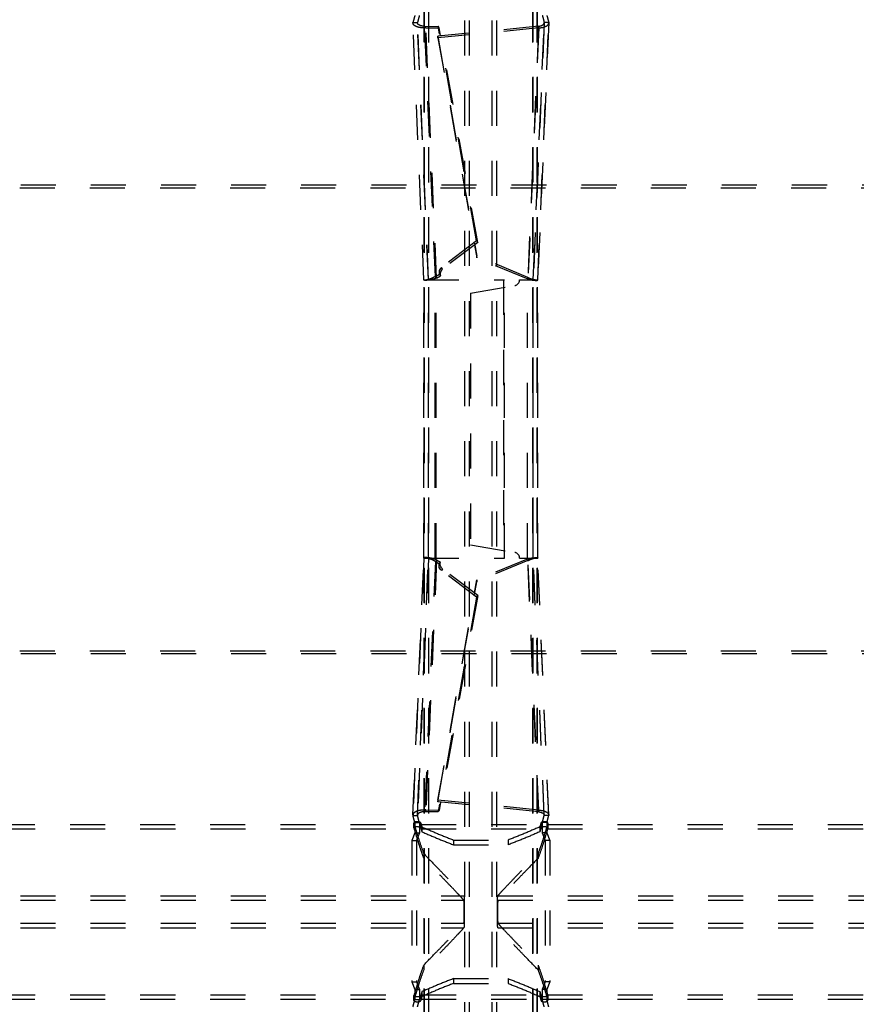
# Model space of a CAD drawing. Extents: x -24 to 598, y -89 to 533.
# Drawn here: x 54 to 128, y 170 to 257 of the extents above; entities that cross this region are included whole.
import ezdxf

# ---------------------------------------------------------------- set-up
doc = ezdxf.new("R2010")
doc.units = 0
doc.header["$LTSCALE"] = 30.734
doc.linetypes.add('HIDDEN', pattern=[0.2, 0.1, -0.1])
doc.layers.add('DEFAULT_2', color=8, linetype='HIDDEN')

msp = doc.modelspace()

# ---------------------------------------------------------------- linework, layer by layer
at = {"layer": 'DEFAULT_2', "linetype": 'HIDDEN'}
for p, q in [((93.497, 93.755), (93.497, 349.673)), ((96.296, 93.755), (96.296, 349.673)), ((89.923, 94.958), (89.923, 348.47)), ((89.95, 94.919), (89.95, 348.51)), ((99.843, 94.919), (99.843, 348.51)), ((99.87, 94.958), (99.87, 348.47)), ((88.941, 256.427), (88.945, 256.475)), ((89.904, 233.901), (88.941, 256.427)), ((89.909, 233.911), (88.945, 256.475)), ((100.849, 256.475), (99.884, 233.911)), ((99.889, 233.901), (100.852, 256.427)), ((100.852, 256.427), (100.849, 256.475)), ((90.071, 255.995), (91.254, 255.999)), ((91.008, 234.07), (90.071, 255.995)), ((99.972, 255.999), (91.135, 255.123)), ((94.62, 237.189), (91.254, 255.999)), ((99.972, 255.999), (99.031, 233.981)), ((91.135, 255.123), (94.547, 235.829)), ((11.446, 241.99), (562.347, 241.99)), ((94.62, 237.189), (91.538, 234.857)), ((99.031, 233.981), (94.547, 235.829)), ((91.008, 234.07), (91.372, 234.265)), ((89.904, 233.901), (89.909, 233.911)), ((89.905, 209.518), (89.905, 233.911)), ((89.905, 233.911), (96.964, 233.911)), ((89.909, 209.518), (89.909, 233.911)), ((90.976, 209.518), (90.976, 233.911)), ((93.989, 232.733), (97.875, 233.419)), ((96.964, 209.518), (96.964, 233.911)), ((98.289, 233.911), (99.888, 233.911)), ((98.989, 209.518), (98.989, 233.911)), ((99.884, 209.518), (99.884, 233.911)), ((99.889, 233.901), (99.884, 233.911)), ((99.889, 209.518), (99.889, 233.911)), ((93.989, 232.733), (93.989, 210.695)), ((93.989, 210.695), (97.875, 210.01)), ((88.941, 187.001), (89.904, 209.528)), ((89.909, 209.518), (88.945, 186.954)), ((89.904, 209.528), (89.909, 209.518)), ((89.905, 209.518), (96.964, 209.518)), ((91.008, 209.358), (90.071, 187.433)), ((91.008, 209.358), (91.372, 209.164)), ((99.031, 209.448), (94.547, 207.599)), ((98.289, 209.518), (99.888, 209.518)), ((99.972, 187.43), (99.031, 209.448)), ((99.889, 209.528), (99.884, 209.518)), ((100.849, 186.954), (99.884, 209.518)), ((100.852, 187.001), (99.889, 209.528)), ((94.62, 206.239), (91.538, 208.572)), ((91.135, 188.306), (94.547, 207.599)), ((94.62, 206.239), (91.254, 187.429)), ((11.446, 201.389), (562.347, 201.389)), ((99.972, 187.43), (91.135, 188.306)), ((90.071, 187.433), (91.254, 187.429)), ((88.941, 187.001), (88.945, 186.954)), ((100.852, 187.001), (100.849, 186.954)), ((52.732, 186.168), (89.061, 186.168)), ((89.028, 186.293), (89.029, 186.281)), ((89.111, 186.325), (89.111, 185.425)), ((89.664, 186.168), (100.129, 186.168)), ((100.682, 186.325), (100.682, 185.425)), ((100.732, 186.168), (137.061, 186.168)), ((100.764, 186.281), (100.765, 186.293)), ((89.111, 185.425), (88.848, 184.764)), ((88.848, 184.764), (88.848, 172.364)), ((92.497, 184.802), (97.297, 184.802)), ((100.682, 185.425), (100.945, 184.764)), ((100.945, 184.764), (100.945, 172.364)), ((48.383, 179.913), (93.41, 179.913)), ((96.383, 179.913), (141.41, 179.913)), ((48.383, 177.115), (93.41, 177.115)), ((96.383, 177.115), (141.41, 177.115)), ((88.848, 172.364), (89.111, 171.704)), ((92.497, 172.226), (97.297, 172.226)), ((100.945, 172.364), (100.682, 171.704)), ((89.111, 171.704), (89.111, 170.804)), ((100.682, 171.704), (100.682, 170.804)), ((52.732, 170.86), (89.061, 170.86)), ((89.029, 170.747), (89.028, 170.735)), ((89.664, 170.86), (100.129, 170.86)), ((100.732, 170.86), (137.061, 170.86)), ((100.765, 170.735), (100.764, 170.747))]:
    msp.add_line(p, q, dxfattribs=at)
at = {"layer": 'DEFAULT_2', "color": 8, "linetype": 'HIDDEN'}
for p, q in [((93.897, 93.755), (93.897, 349.673)), ((95.896, 93.755), (95.896, 349.673)), ((90.321, 94.958), (90.321, 348.47)), ((90.336, 94.919), (90.336, 348.51)), ((99.457, 94.919), (99.457, 348.51)), ((99.472, 94.958), (99.472, 348.47)), ((88.945, 256.475), (89.342, 256.475)), ((89.34, 256.444), (89.342, 256.475)), ((90.304, 233.918), (89.34, 256.444)), ((90.307, 233.911), (89.342, 256.475)), ((100.451, 256.475), (99.486, 233.911)), ((99.489, 233.918), (100.453, 256.444)), ((100.453, 256.444), (100.451, 256.475)), ((100.849, 256.475), (100.451, 256.475)), ((89.971, 256.137), (91.154, 256.142)), ((90.909, 234.213), (89.971, 256.137)), ((90.071, 255.995), (89.971, 256.137)), ((99.961, 256.15), (91.124, 255.274)), ((94.52, 237.332), (91.154, 256.142)), ((91.254, 255.999), (91.154, 256.142)), ((99.961, 256.15), (99.02, 234.132)), ((99.972, 255.999), (99.961, 256.15)), ((91.135, 255.123), (91.124, 255.274)), ((91.124, 255.274), (94.536, 235.98)), ((11.532, 242.229), (562.261, 242.229)), ((94.52, 237.332), (91.438, 234.999)), ((94.52, 237.332), (94.62, 237.189)), ((94.547, 235.829), (94.536, 235.98)), ((99.02, 234.132), (94.536, 235.98)), ((91.538, 234.857), (91.438, 234.999)), ((90.909, 234.213), (91.273, 234.407)), ((91.008, 234.07), (90.909, 234.213)), ((91.273, 234.407), (91.372, 234.265)), ((99.031, 233.981), (99.02, 234.132)), ((90.304, 233.918), (90.307, 233.911)), ((90.305, 209.518), (90.305, 233.911)), ((90.307, 209.518), (90.307, 233.911)), ((90.9, 209.518), (90.9, 233.911)), ((96.888, 233.911), (96.888, 209.518)), ((99.489, 233.918), (99.486, 233.911)), ((99.486, 209.518), (99.486, 233.911)), ((99.489, 209.518), (99.489, 233.911)), ((89.34, 186.984), (90.304, 209.511)), ((90.307, 209.518), (89.342, 186.954)), ((90.909, 209.216), (89.971, 187.291)), ((90.304, 209.511), (90.307, 209.518)), ((91.008, 209.358), (90.909, 209.216)), ((90.909, 209.216), (91.273, 209.021)), ((91.273, 209.021), (91.372, 209.164)), ((99.02, 209.296), (94.536, 207.448)), ((99.031, 209.448), (99.02, 209.296)), ((99.961, 187.279), (99.02, 209.296)), ((100.451, 186.954), (99.486, 209.518)), ((99.489, 209.511), (99.486, 209.518)), ((100.453, 186.984), (99.489, 209.511)), ((91.538, 208.572), (91.438, 208.429)), ((94.52, 206.097), (91.438, 208.429)), ((91.124, 188.155), (94.536, 207.448)), ((94.547, 207.599), (94.536, 207.448)), ((94.52, 206.097), (91.154, 187.287)), ((94.52, 206.097), (94.62, 206.239)), ((11.532, 201.149), (562.261, 201.149)), ((91.135, 188.306), (91.124, 188.155)), ((90.071, 187.433), (89.971, 187.291)), ((99.961, 187.279), (91.124, 188.155)), ((91.254, 187.429), (91.154, 187.287)), ((99.972, 187.43), (99.961, 187.279)), ((88.945, 186.954), (89.342, 186.954)), ((89.34, 186.984), (89.342, 186.954)), ((89.971, 187.291), (91.154, 187.287)), ((100.453, 186.984), (100.451, 186.954)), ((100.849, 186.954), (100.451, 186.954)), ((52.747, 185.793), (89.046, 185.793)), ((89.028, 185.865), (89.028, 186.293)), ((89.029, 185.853), (89.028, 185.865)), ((89.029, 186.281), (89.029, 185.853)), ((89.111, 186.325), (89.509, 186.325)), ((89.509, 186.325), (89.509, 185.425)), ((89.626, 186.305), (89.626, 185.877)), ((89.65, 185.793), (100.144, 185.793)), ((89.727, 185.946), (89.727, 185.52)), ((100.066, 185.946), (100.066, 185.52)), ((100.167, 186.305), (100.167, 185.877)), ((100.284, 186.325), (100.284, 185.425)), ((100.682, 186.325), (100.284, 186.325)), ((100.747, 185.793), (137.046, 185.793)), ((100.764, 186.281), (100.764, 185.853)), ((100.765, 185.865), (100.764, 185.853)), ((100.765, 185.865), (100.765, 186.293)), ((88.848, 184.764), (89.246, 184.764)), ((89.111, 185.425), (89.509, 185.425)), ((89.509, 185.425), (89.246, 184.764)), ((89.246, 184.764), (89.246, 172.364)), ((92.497, 184.802), (92.497, 184.381)), ((97.297, 184.802), (97.297, 184.381)), ((100.284, 185.425), (100.547, 184.764)), ((100.682, 185.425), (100.284, 185.425)), ((100.547, 184.764), (100.547, 172.364)), ((100.945, 184.764), (100.547, 184.764)), ((92.497, 184.381), (97.297, 184.381)), ((89.882, 183.611), (89.882, 183.195)), ((99.911, 183.611), (99.911, 183.195)), ((48.384, 179.514), (93.409, 179.514)), ((96.384, 179.514), (141.409, 179.514)), ((48.384, 177.515), (93.409, 177.515)), ((96.384, 177.515), (141.409, 177.515)), ((89.882, 173.833), (89.882, 173.418)), ((99.911, 173.833), (99.911, 173.418)), ((88.848, 172.364), (89.246, 172.364)), ((89.246, 172.364), (89.509, 171.704)), ((92.497, 172.647), (92.497, 172.226)), ((92.497, 172.647), (97.297, 172.647)), ((97.297, 172.647), (97.297, 172.226)), ((100.547, 172.364), (100.284, 171.704)), ((100.945, 172.364), (100.547, 172.364)), ((52.747, 171.235), (89.046, 171.235)), ((89.028, 171.163), (89.029, 171.175)), ((89.028, 170.735), (89.028, 171.163)), ((89.029, 171.175), (89.029, 170.747)), ((89.111, 171.704), (89.509, 171.704)), ((89.509, 171.704), (89.509, 170.804)), ((89.626, 171.151), (89.626, 170.723)), ((89.65, 171.235), (100.144, 171.235)), ((89.727, 171.508), (89.727, 171.082)), ((100.066, 171.508), (100.066, 171.082)), ((100.167, 171.151), (100.167, 170.723)), ((100.284, 171.704), (100.284, 170.804)), ((100.682, 171.704), (100.284, 171.704)), ((100.747, 171.235), (137.046, 171.235)), ((100.764, 171.175), (100.764, 170.747)), ((100.764, 171.175), (100.765, 171.163)), ((100.765, 170.735), (100.765, 171.163)), ((89.111, 170.804), (89.509, 170.804)), ((100.682, 170.804), (100.284, 170.804))]:
    msp.add_line(p, q, dxfattribs=at)
for points in [[(91.438, 234.999), (91.352, 234.917), (91.289, 234.826), (91.247, 234.722), (91.229, 234.613), (91.238, 234.51), (91.273, 234.407)], [(91.438, 208.429), (91.352, 208.511), (91.289, 208.603), (91.247, 208.707), (91.229, 208.815), (91.238, 208.919), (91.273, 209.021)]]:
    msp.add_lwpolyline(points, dxfattribs=at)
at = {"layer": 'DEFAULT_2', "linetype": 'HIDDEN'}
for points in [[(91.538, 234.857), (91.452, 234.775), (91.388, 234.684), (91.346, 234.579), (91.329, 234.471), (91.338, 234.367), (91.372, 234.265)], [(91.538, 208.572), (91.452, 208.653), (91.388, 208.745), (91.346, 208.849), (91.329, 208.957), (91.338, 209.061), (91.372, 209.164)]]:
    msp.add_lwpolyline(points, dxfattribs=at)
for centre, start, end in [((97.789, 233.911), 280, 360), ((97.789, 209.518), 0, 80)]:
    msp.add_arc(centre, 0.5, start, end, dxfattribs=at)
for points in [[(90.071, 255.995), (89.726, 256.007), (89.401, 256.068), (89.137, 256.175), (88.979, 256.315), (88.942, 256.427)], [(89.111, 257.104), (89.023, 256.779), (88.945, 256.475)], [(99.972, 255.999), (100.331, 256.052), (100.625, 256.158), (100.807, 256.305), (100.851, 256.427)], [(100.682, 257.104), (100.77, 256.779), (100.849, 256.475)], [(91.008, 234.07), (90.669, 233.954), (90.349, 233.888), (90.091, 233.866), (89.938, 233.879), (89.907, 233.902)], [(99.031, 233.981), (99.383, 233.897), (99.671, 233.867), (99.848, 233.877), (99.886, 233.902)], [(91.008, 209.358), (90.669, 209.474), (90.349, 209.541), (90.091, 209.562), (89.938, 209.549), (89.907, 209.527)], [(99.031, 209.448), (99.383, 209.531), (99.671, 209.562), (99.848, 209.551), (99.886, 209.527)], [(90.071, 187.433), (89.726, 187.422), (89.401, 187.361), (89.137, 187.254), (88.979, 187.113), (88.942, 187.001)], [(99.972, 187.43), (100.331, 187.377), (100.625, 187.271), (100.807, 187.124), (100.851, 187.001)], [(89.111, 186.325), (89.023, 186.649), (88.945, 186.954)], [(100.682, 186.325), (100.77, 186.649), (100.849, 186.954)], [(89.626, 186.305), (89.613, 186.329), (89.587, 186.351), (89.55, 186.371), (89.503, 186.387), (89.449, 186.399), (89.391, 186.407), (89.329, 186.409), (89.267, 186.407), (89.208, 186.4), (89.155, 186.388), (89.107, 186.372), (89.069, 186.352), (89.043, 186.33), (89.03, 186.306), (89.028, 186.293)], [(89.029, 186.281), (89.045, 186.224), (89.061, 186.168)], [(89.061, 186.168), (89.332, 185.244), (89.606, 184.392), (89.882, 183.611)], [(89.626, 186.305), (89.645, 186.236), (89.664, 186.168)], [(89.664, 186.168), (89.696, 186.057), (89.727, 185.946)], [(89.727, 185.946), (91.106, 185.361), (92.497, 184.802)], [(100.066, 185.946), (98.688, 185.361), (97.297, 184.802)], [(100.732, 186.168), (100.461, 185.244), (100.187, 184.392), (99.911, 183.611)], [(100.129, 186.168), (100.097, 186.057), (100.066, 185.946)], [(100.167, 186.305), (100.148, 186.236), (100.129, 186.168)], [(100.765, 186.293), (100.764, 186.306), (100.75, 186.329), (100.724, 186.352), (100.685, 186.372), (100.639, 186.388), (100.585, 186.4), (100.526, 186.407), (100.464, 186.409), (100.403, 186.407), (100.345, 186.399), (100.29, 186.387), (100.243, 186.371), (100.206, 186.352), (100.18, 186.33), (100.167, 186.305)], [(100.764, 186.281), (100.748, 186.224), (100.732, 186.168)], [(89.882, 183.611), (90.874, 182.589), (91.698, 181.736), (92.361, 181.045), (92.865, 180.513), (93.214, 180.136), (93.41, 179.913)], [(96.383, 179.913), (96.579, 180.136), (96.928, 180.513), (97.432, 181.045), (98.095, 181.736), (98.919, 182.589), (99.911, 183.611)], [(93.41, 179.913), (93.416, 179.891), (93.421, 179.838), (93.426, 179.759), (93.43, 179.653), (93.434, 179.521), (93.436, 179.368), (93.439, 179.2), (93.44, 179.015), (93.441, 178.818), (93.442, 178.615), (93.442, 178.413), (93.441, 178.211), (93.44, 178.014), (93.439, 177.829), (93.436, 177.66), (93.434, 177.508), (93.43, 177.376), (93.426, 177.269), (93.421, 177.19), (93.416, 177.138), (93.41, 177.115)], [(96.383, 177.115), (96.377, 177.138), (96.372, 177.19), (96.367, 177.269), (96.363, 177.376), (96.36, 177.508), (96.357, 177.66), (96.355, 177.829), (96.353, 178.014), (96.352, 178.211), (96.351, 178.413), (96.351, 178.615), (96.352, 178.818), (96.353, 179.015), (96.355, 179.2), (96.357, 179.368), (96.36, 179.521), (96.363, 179.653), (96.367, 179.759), (96.372, 179.838), (96.377, 179.891), (96.383, 179.913)], [(93.41, 177.115), (93.214, 176.892), (92.865, 176.516), (92.361, 175.984), (91.698, 175.293), (90.874, 174.439), (89.882, 173.418)], [(99.911, 173.418), (98.919, 174.44), (98.095, 175.293), (97.432, 175.983), (96.928, 176.515), (96.579, 176.892), (96.383, 177.115)], [(89.882, 173.418), (89.606, 172.637), (89.332, 171.784), (89.061, 170.86)], [(99.911, 173.418), (100.187, 172.637), (100.461, 171.784), (100.732, 170.86)], [(92.497, 172.226), (91.106, 171.668), (89.727, 171.082)], [(97.297, 172.226), (98.688, 171.668), (100.066, 171.082)], [(89.727, 171.082), (89.696, 170.972), (89.664, 170.86)], [(100.066, 171.082), (100.097, 170.972), (100.129, 170.86)], [(88.945, 170.175), (89.023, 170.479), (89.111, 170.804)], [(89.028, 170.735), (89.03, 170.722), (89.043, 170.699), (89.069, 170.677), (89.107, 170.657), (89.155, 170.641), (89.208, 170.629), (89.267, 170.622), (89.329, 170.619), (89.391, 170.622), (89.449, 170.629), (89.503, 170.641), (89.55, 170.657), (89.587, 170.677), (89.613, 170.699), (89.626, 170.723)], [(89.061, 170.86), (89.045, 170.804), (89.029, 170.747)], [(89.664, 170.86), (89.645, 170.792), (89.626, 170.723)], [(100.129, 170.86), (100.148, 170.792), (100.167, 170.723)], [(100.167, 170.723), (100.18, 170.699), (100.206, 170.677), (100.243, 170.658), (100.29, 170.641), (100.345, 170.629), (100.403, 170.622), (100.464, 170.619), (100.526, 170.622), (100.585, 170.629), (100.639, 170.641), (100.685, 170.657), (100.724, 170.677), (100.75, 170.699), (100.764, 170.723), (100.765, 170.735)], [(100.849, 170.175), (100.77, 170.479), (100.682, 170.804)], [(100.732, 170.86), (100.748, 170.804), (100.764, 170.747)]]:
    msp.add_spline(points, degree=3, dxfattribs=at)
at = {"layer": 'DEFAULT_2', "color": 8, "linetype": 'HIDDEN'}
for points in [[(89.971, 256.137), (89.731, 256.168), (89.518, 256.24), (89.378, 256.347), (89.341, 256.444)], [(89.509, 257.104), (89.421, 256.779), (89.342, 256.475)], [(99.961, 256.15), (100.161, 256.194), (100.325, 256.268), (100.427, 256.365), (100.452, 256.444)], [(100.284, 257.104), (100.372, 256.779), (100.451, 256.475)], [(90.427, 233.98), (90.3, 233.939), (90.173, 233.914), (90.144, 233.911)], [(90.427, 233.982), (90.336, 233.943), (90.305, 233.918)], [(90.909, 234.213), (90.676, 234.083), (90.469, 233.996), (90.427, 233.982)], [(99.02, 234.132), (99.214, 234.04), (99.367, 233.979)], [(99.645, 233.91), (99.647, 233.911), (99.544, 233.927), (99.393, 233.97), (99.367, 233.98)], [(99.367, 233.979), (99.372, 233.977), (99.468, 233.938), (99.488, 233.917)], [(90.148, 233.912), (90.144, 233.911)], [(90.148, 209.517), (90.172, 209.515), (90.3, 209.49), (90.427, 209.449)], [(90.427, 209.446), (90.336, 209.485), (90.305, 209.511)], [(90.909, 209.216), (90.676, 209.346), (90.469, 209.433), (90.427, 209.446)], [(99.02, 209.296), (99.214, 209.389), (99.367, 209.45)], [(99.367, 209.448), (99.392, 209.458), (99.541, 209.501), (99.637, 209.516)], [(99.367, 209.45), (99.372, 209.451), (99.468, 209.491), (99.488, 209.511)], [(89.971, 187.291), (89.731, 187.261), (89.518, 187.188), (89.378, 187.081), (89.341, 186.984)], [(89.509, 186.325), (89.421, 186.649), (89.342, 186.954)], [(99.961, 187.279), (100.161, 187.234), (100.325, 187.16), (100.427, 187.063), (100.452, 186.984)], [(100.284, 186.325), (100.372, 186.649), (100.451, 186.954)], [(89.028, 185.865), (89.03, 185.878), (89.043, 185.901), (89.069, 185.923), (89.107, 185.943), (89.155, 185.959), (89.208, 185.971), (89.267, 185.978), (89.329, 185.98), (89.391, 185.978), (89.449, 185.97), (89.503, 185.959), (89.55, 185.942), (89.587, 185.923), (89.613, 185.901), (89.626, 185.877)], [(89.029, 185.853), (89.038, 185.823), (89.046, 185.793)], [(89.046, 185.793), (89.322, 184.854), (89.601, 183.988), (89.882, 183.195)], [(89.626, 185.877), (89.638, 185.835), (89.65, 185.793)], [(89.65, 185.793), (89.688, 185.656), (89.727, 185.52)], [(100.747, 185.793), (100.471, 184.854), (100.192, 183.988), (99.911, 183.195)], [(100.144, 185.793), (100.105, 185.656), (100.066, 185.52)], [(100.167, 185.877), (100.155, 185.835), (100.144, 185.793)], [(100.167, 185.877), (100.18, 185.901), (100.206, 185.923), (100.243, 185.942), (100.29, 185.958), (100.345, 185.97), (100.403, 185.978), (100.464, 185.98), (100.526, 185.978), (100.585, 185.971), (100.639, 185.959), (100.686, 185.943), (100.724, 185.923), (100.75, 185.901), (100.764, 185.878), (100.765, 185.865)], [(100.764, 185.853), (100.755, 185.823), (100.747, 185.793)], [(89.727, 185.52), (91.106, 184.937), (92.497, 184.381)], [(100.066, 185.52), (98.687, 184.937), (97.297, 184.381)], [(93.409, 179.514), (93.213, 179.736), (92.864, 180.111), (92.36, 180.641), (91.697, 181.329), (90.873, 182.178), (89.882, 183.195)], [(99.911, 183.195), (98.92, 182.178), (98.096, 181.329), (97.434, 180.641), (96.929, 180.112), (96.58, 179.736), (96.384, 179.514)], [(93.409, 177.515), (93.414, 177.534), (93.418, 177.578), (93.422, 177.647), (93.426, 177.739), (93.429, 177.85), (93.431, 177.979), (93.432, 178.122), (93.434, 178.274), (93.434, 178.434), (93.434, 178.595), (93.434, 178.754), (93.432, 178.907), (93.431, 179.05), (93.429, 179.178), (93.426, 179.29), (93.422, 179.381), (93.418, 179.45), (93.414, 179.495), (93.409, 179.514)], [(96.384, 179.514), (96.379, 179.495), (96.375, 179.45), (96.371, 179.381), (96.367, 179.29), (96.365, 179.178), (96.362, 179.05), (96.361, 178.907), (96.36, 178.754), (96.359, 178.595), (96.359, 178.434), (96.36, 178.274), (96.361, 178.122), (96.362, 177.979), (96.365, 177.85), (96.367, 177.739), (96.371, 177.647), (96.375, 177.578), (96.379, 177.534), (96.384, 177.515)], [(89.882, 173.833), (90.873, 174.85), (91.697, 175.7), (92.36, 176.387), (92.864, 176.917), (93.213, 177.293), (93.409, 177.515)], [(96.384, 177.515), (96.58, 177.292), (96.929, 176.917), (97.434, 176.387), (98.096, 175.7), (98.92, 174.85), (99.911, 173.833)], [(89.882, 173.833), (89.601, 173.041), (89.322, 172.175), (89.046, 171.235)], [(99.911, 173.833), (100.192, 173.041), (100.471, 172.175), (100.747, 171.235)], [(92.497, 172.647), (91.106, 172.091), (89.727, 171.508)], [(97.297, 172.647), (98.687, 172.091), (100.066, 171.508)], [(89.626, 171.151), (89.613, 171.128), (89.587, 171.106), (89.55, 171.086), (89.503, 171.07), (89.449, 171.058), (89.391, 171.051), (89.329, 171.048), (89.267, 171.051), (89.208, 171.058), (89.155, 171.07), (89.107, 171.086), (89.069, 171.105), (89.043, 171.127), (89.03, 171.151), (89.028, 171.163)], [(89.046, 171.235), (89.038, 171.205), (89.029, 171.175)], [(89.65, 171.235), (89.638, 171.193), (89.626, 171.151)], [(89.727, 171.508), (89.688, 171.372), (89.65, 171.235)], [(100.066, 171.508), (100.105, 171.372), (100.144, 171.235)], [(100.144, 171.235), (100.155, 171.193), (100.167, 171.151)], [(100.765, 171.163), (100.764, 171.151), (100.75, 171.127), (100.724, 171.105), (100.686, 171.085), (100.639, 171.07), (100.585, 171.058), (100.526, 171.051), (100.464, 171.048), (100.403, 171.051), (100.345, 171.058), (100.29, 171.07), (100.243, 171.086), (100.206, 171.106), (100.18, 171.127), (100.167, 171.151)], [(100.747, 171.235), (100.755, 171.205), (100.764, 171.175)], [(89.342, 170.175), (89.421, 170.479), (89.509, 170.804)], [(100.451, 170.175), (100.372, 170.479), (100.284, 170.804)]]:
    msp.add_spline(points, degree=3, dxfattribs=at)

doc.saveas('drawing.dxf')
